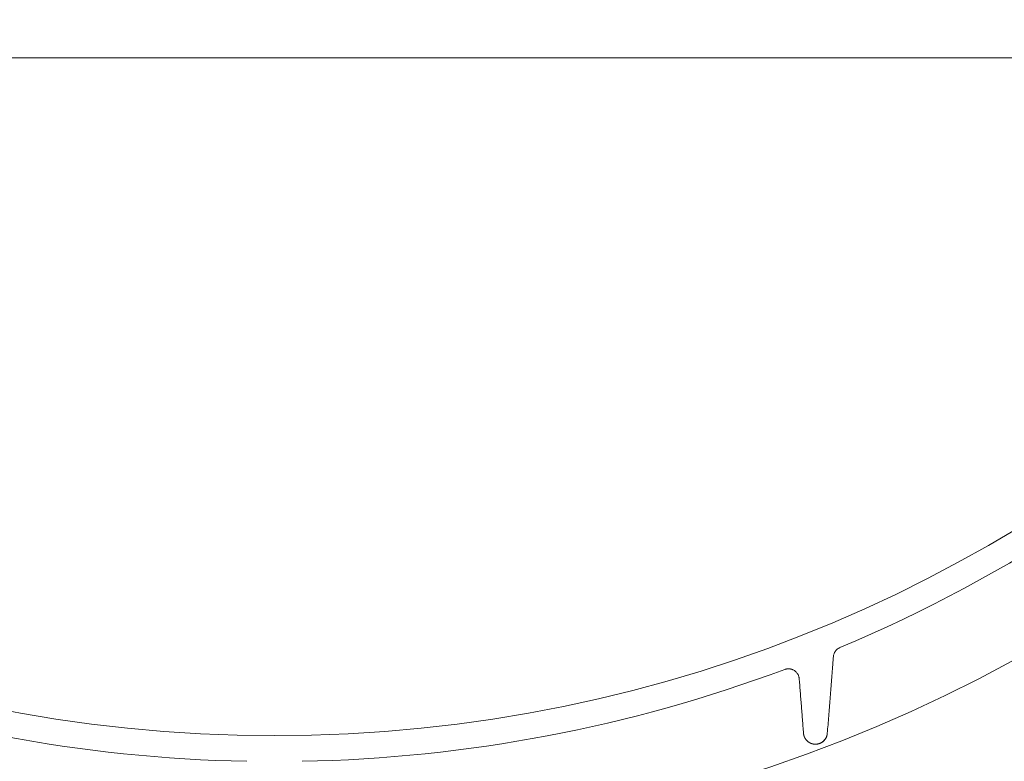
# Model space of a CAD drawing. Units: millimetres. Extents: x 902 to 5737, y 8259 to 13590.
# Drawn here: x 4857 to 5312, y 11343 to 11685 of the extents above; entities that cross this region are included whole.
import ezdxf

# ---------------------------------------------------------------- set-up
doc = ezdxf.new("R2010")
doc.units = ezdxf.units.MM
doc.header["$LTSCALE"] = 0.5
doc.layers.get('0').update_dxf_attribs({"lineweight": 0})

msp = doc.modelspace()

# ---------------------------------------------------------------- linework, layer by layer
at = {"ltscale": 0.2, "extrusion": (9.00927e-32, -2.22045e-16, -1)}
msp.add_lwpolyline([(-4974.659, 12680.659, -1), (-4974.659, 11354.659)], format="xyb", dxfattribs=at)
at = {"ltscale": 0.2, "extrusion": (-9.00927e-32, -2.22045e-16, -1)}
msp.add_lwpolyline([(-4974.659, 12680.659, 1), (-4974.659, 11354.659)], format="xyb", dxfattribs=at)
at = {"color": 7, "flags": 128}
msp.add_lwpolyline([(5476.7, 11674.305), (5475.226, 11672.83), (5474.636, 11672.388), (5474.12, 11671.946), (5473.531, 11671.504), (5473.015, 11671.135), (5472.425, 11670.693), (5471.836, 11670.398), (5471.172, 11670.03), (5470.583, 11669.735), (5469.919, 11669.44), (5469.33, 11669.145), (5468.666, 11668.924), (5468.003, 11668.629), (5467.34, 11668.482), (5466.676, 11668.261), (5465.939, 11668.113), (5465.276, 11667.966), (5464.612, 11667.892), (5463.875, 11667.818), (5462.549, 11667.671), (4486.77, 11667.671)], dxfattribs=at)
at = {"ltscale": 0.2}
msp.add_circle((4974.659, 12017.659), 715, dxfattribs=at)
at = {"ltscale": 0.2, "extrusion": (-9.00927e-32, -2.22045e-16, -1)}
for start, end in [(225.604649, 247.222202), (271.085423, 290.445516), (249.554484, 268.914577)]:
    msp.add_arc((-4974.659, 12017.659), 675, start, end, dxfattribs=at)
at = {"ltscale": 0.2}
for points, weights, degree, knots in [([(5235.991, 11395.3), (5233.181, 11394.12), (5232.942, 11391.082), (5231.551, 11373.414), (5230.159, 11355.746)], [1, 0.853919429772, 1, 1, 1], 2, [0, 0, 0, 1.0946509, 1.0946509, 2.0946509, 2.0946509, 2.0946509]), ([(5210.448, 11385.181), (5212.782, 11386.051), (5214.883, 11384.711), (5216.983, 11383.372), (5217.179, 11380.888), (5218.169, 11368.317), (5219.159, 11355.746)], [1, 0.895046884989, 1, 0.895046884989, 1, 1, 1], 2, [0, 0, 0, 0.92452, 0.92452, 1.84904, 1.84904, 2.84904, 2.84904, 2.84904]), ([(5224.659, 11350.662), (5227.693, 11350.662), (5229.921, 11352.721), (5230.159, 11355.746), (5230.129, 11355.369), (5230.065, 11355.032), (5229.979, 11354.718), (5229.977, 11354.709), (5229.975, 11354.701), (5229.972, 11354.693), (5229.883, 11354.372), (5229.771, 11354.082), (5229.642, 11353.81), (5229.637, 11353.8), (5229.632, 11353.79), (5229.627, 11353.779), (5229.555, 11353.629), (5229.477, 11353.486), (5229.393, 11353.346), (5229.332, 11353.243), (5229.267, 11353.142), (5229.199, 11353.044), (5229.173, 11353.007), (5229.148, 11352.971), (5229.121, 11352.935), (5228.975, 11352.734), (5228.817, 11352.543), (5228.64, 11352.359), (5228.586, 11352.303), (5228.531, 11352.248), (5228.473, 11352.193), (5228.419, 11352.141), (5228.363, 11352.09), (5228.305, 11352.039), (5228.238, 11351.979), (5228.167, 11351.92), (5228.093, 11351.861), (5228.037, 11351.816), (5227.978, 11351.771), (5227.917, 11351.727), (5227.839, 11351.67), (5227.758, 11351.613), (5227.672, 11351.557), (5227.603, 11351.513), (5227.532, 11351.468), (5227.458, 11351.425), (5227.38, 11351.379), (5227.298, 11351.333), (5227.213, 11351.289), (5227.135, 11351.248), (5227.053, 11351.207), (5226.969, 11351.169), (5226.948, 11351.159), (5226.927, 11351.15), (5226.906, 11351.14), (5226.845, 11351.113), (5226.783, 11351.087), (5226.72, 11351.061), (5226.682, 11351.046), (5226.643, 11351.031), (5226.604, 11351.016), (5226.501, 11350.977), (5226.395, 11350.941), (5226.293, 11350.909), (5226.266, 11350.901), (5226.238, 11350.893), (5226.211, 11350.885), (5226.035, 11350.833), (5225.861, 11350.792), (5225.697, 11350.76), (5225.694, 11350.76), (5225.691, 11350.759), (5225.688, 11350.759), (5225.501, 11350.723), (5225.326, 11350.7), (5225.156, 11350.684), (5224.984, 11350.669), (5224.819, 11350.662), (5224.659, 11350.662), (5224.446, 11350.662), (5224.242, 11350.674), (5224.044, 11350.696), (5224.033, 11350.698), (5224.021, 11350.699), (5224.01, 11350.7), (5223.824, 11350.722), (5223.643, 11350.753), (5223.464, 11350.793), (5223.437, 11350.799), (5223.41, 11350.805), (5223.383, 11350.812), (5223.221, 11350.85), (5223.06, 11350.896), (5222.9, 11350.95), (5222.858, 11350.964), (5222.815, 11350.979), (5222.773, 11350.995), (5222.629, 11351.047), (5222.485, 11351.106), (5222.342, 11351.172), (5222.288, 11351.197), (5222.233, 11351.223), (5222.179, 11351.251), (5222.049, 11351.316), (5221.919, 11351.388), (5221.789, 11351.468), (5221.73, 11351.503), (5221.672, 11351.54), (5221.613, 11351.579), (5221.487, 11351.663), (5221.359, 11351.755), (5221.232, 11351.856), (5221.18, 11351.897), (5221.128, 11351.94), (5221.076, 11351.984), (5220.942, 11352.098), (5220.81, 11352.222), (5220.678, 11352.359), (5220.647, 11352.392), (5220.616, 11352.425), (5220.585, 11352.459), (5220.435, 11352.623), (5220.287, 11352.805), (5220.148, 11353.003), (5220.005, 11353.205), (5219.877, 11353.416), (5219.764, 11353.635), (5219.65, 11353.854), (5219.55, 11354.082), (5219.467, 11354.313), (5219.301, 11354.774), (5219.198, 11355.252), (5219.159, 11355.746), (5219.397, 11352.721), (5221.625, 11350.662), (5224.659, 11350.662), (5224.862, 11350.662), (5225.073, 11350.673), (5225.295, 11350.699), (5225.305, 11350.7), (5225.314, 11350.701), (5225.323, 11350.702), (5225.426, 11350.715), (5225.531, 11350.73), (5225.64, 11350.75), (5225.647, 11350.751), (5225.653, 11350.752), (5225.66, 11350.754), (5225.773, 11350.774), (5225.89, 11350.8), (5226.01, 11350.83), (5226.136, 11350.862), (5226.265, 11350.899), (5226.396, 11350.942), (5226.486, 11350.972), (5226.577, 11351.005), (5226.667, 11351.04), (5226.707, 11351.056), (5226.747, 11351.072), (5226.787, 11351.089), (5226.856, 11351.117), (5226.923, 11351.148), (5226.99, 11351.179), (5227.099, 11351.229), (5227.205, 11351.283), (5227.304, 11351.337), (5227.368, 11351.372), (5227.43, 11351.408), (5227.49, 11351.444), (5227.632, 11351.528), (5227.761, 11351.614), (5227.883, 11351.702), (5227.941, 11351.744), (5227.998, 11351.786), (5228.053, 11351.829), (5228.085, 11351.855), (5228.117, 11351.88), (5228.148, 11351.906), (5228.235, 11351.977), (5228.318, 11352.048), (5228.396, 11352.12), (5228.435, 11352.156), (5228.473, 11352.192), (5228.51, 11352.228), (5228.788, 11352.499), (5229.022, 11352.782), (5229.23, 11353.09)], [1, 0.822894808081, 0.822894808081, 1, 1, 1, 1, 1, 1, 1, 1, 1, 1, 1, 1, 1, 1, 1, 1, 1, 1, 1, 1, 1, 1, 1, 1, 1, 1, 1, 1, 1, 1, 1, 1, 1, 1, 1, 1, 1, 1, 1, 1, 1, 1, 1, 1, 1, 1, 1, 1, 1, 1, 1, 1, 1, 1, 1, 1, 1, 1, 1, 1, 1, 1, 1, 1, 1, 1, 1, 1, 1, 1, 1, 1, 1, 1, 1, 1, 1, 1, 1, 1, 1, 1, 1, 1, 1, 1, 1, 1, 1, 1, 1, 1, 1, 1, 1, 1, 1, 1, 1, 1, 1, 1, 1, 1, 1, 1, 1, 1, 1, 1, 1, 1, 1, 1, 1, 1, 1, 1, 1, 1, 1, 1, 1, 1, 1, 1, 1, 1, 1, 1, 0.822894808081, 0.822894808081, 1, 1, 1, 1, 1, 1, 1, 1, 1, 1, 1, 1, 1, 1, 1, 1, 1, 1, 1, 1, 1, 1, 1, 1, 1, 1, 1, 1, 1, 1, 1, 1, 1, 1, 1, 1, 1, 1, 1, 1, 1, 1, 1, 1, 1, 1, 1, 1, 1, 1, 1, 1], 3, [0, 0, 0, 0, 1.4921985, 1.4921985, 1.4921985, 1.4934829, 1.4934829, 1.4934829, 1.4935159, 1.4935159, 1.4935159, 1.4948334, 1.4948334, 1.4948334, 1.4948841, 1.4948841, 1.4948841, 1.4956132, 1.4956132, 1.4956132, 1.4961509, 1.4961509, 1.4961509, 1.4963513, 1.4963513, 1.4963513, 1.4974684, 1.4974684, 1.4974684, 1.4978071, 1.4978071, 1.4978071, 1.4981272, 1.4981272, 1.4981272, 1.4985009, 1.4985009, 1.4985009, 1.4987859, 1.4987859, 1.4987859, 1.499153, 1.499153, 1.499153, 1.4994447, 1.4994447, 1.4994447, 1.4997505, 1.4997505, 1.4997505, 1.500033, 1.500033, 1.500033, 1.5001034, 1.5001034, 1.5001034, 1.5003082, 1.5003082, 1.5003082, 1.5004328, 1.5004328, 1.5004328, 1.5007621, 1.5007621, 1.5007621, 1.5008507, 1.5008507, 1.5008507, 1.5014209, 1.5014209, 1.5014209, 1.5014314, 1.5014314, 1.5014314, 1.5020796, 1.5020796, 1.5020796, 1.5027384, 1.5027384, 1.5027384, 1.5036187, 1.5036187, 1.5036187, 1.5036695, 1.5036695, 1.5036695, 1.504499, 1.504499, 1.504499, 1.5046242, 1.5046242, 1.5046242, 1.5053793, 1.5053793, 1.5053793, 1.5055801, 1.5055801, 1.5055801, 1.5062596, 1.5062596, 1.5062596, 1.5065187, 1.5065187, 1.5065187, 1.5071399, 1.5071399, 1.5071399, 1.5074189, 1.5074189, 1.5074189, 1.5080202, 1.5080202, 1.5080202, 1.5082665, 1.5082665, 1.5082665, 1.5089005, 1.5089005, 1.5089005, 1.5090505, 1.5090505, 1.5090505, 1.5097808, 1.5097808, 1.5097808, 1.5105325, 1.5105325, 1.5105325, 1.5112844, 1.5112844, 1.5112844, 1.512788, 1.512788, 1.512788, 3.0049865, 3.0049865, 3.0049865, 3.0058218, 3.0058218, 3.0058218, 3.0058565, 3.0058565, 3.0058565, 3.0062394, 3.0062394, 3.0062394, 3.0062631, 3.0062631, 3.0062631, 3.0066571, 3.0066571, 3.0066571, 3.0070747, 3.0070747, 3.0070747, 3.0073624, 3.0073624, 3.0073624, 3.0074924, 3.0074924, 3.0074924, 3.0077194, 3.0077194, 3.0077194, 3.0080893, 3.0080893, 3.0080893, 3.0083277, 3.0083277, 3.0083277, 3.0088908, 3.0088908, 3.0088908, 3.009163, 3.009163, 3.009163, 3.0093249, 3.0093249, 3.0093249, 3.0097757, 3.0097757, 3.0097757, 3.0099983, 3.0099983, 3.0099983, 3.0116689, 3.0116689, 3.0116689, 3.0116689])]:
    msp.add_rational_spline(points, weights, degree=degree, knots=knots, dxfattribs=at)

doc.saveas('drawing.dxf')
